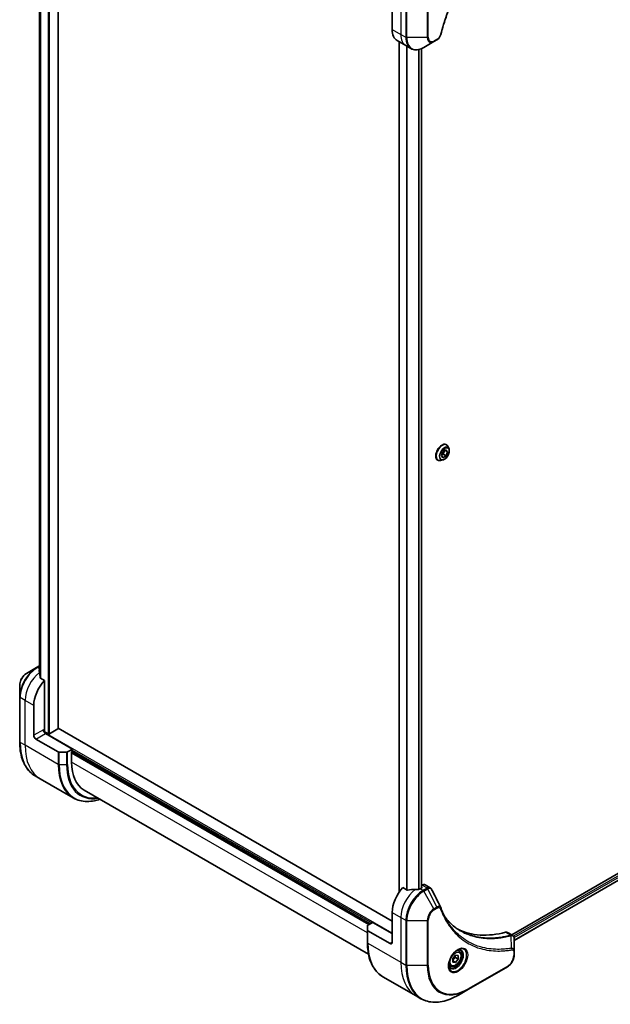
# Model space of a CAD drawing. Units: millimetres. Extents: x -2262 to 8942, y 52 to 1878.
# Drawn here: x -1567 to -1374, y 503 to 825 of the extents above; entities that cross this region are included whole.
import ezdxf

# ---------------------------------------------------------------- set-up
doc = ezdxf.new("R2010")
doc.units = ezdxf.units.MM
doc.header["$LTSCALE"] = 6.5
doc.layers.add('Visible (ISO)', color=7, linetype='Continuous', lineweight=35)
doc.layers.add('Visible Narrow (ISO)', color=7, linetype='Continuous', lineweight=25)

msp = doc.modelspace()

# ---------------------------------------------------------------- linework, layer by layer
at = {"layer": 'Visible (ISO)'}
for p, q in [((-1554.3812, 593.3538), (-1554.3812, 895.9383)), ((-1560.468, 886.1505), (-1560.468, 611.4415)), ((-1445.009, 831.9749), (-1445.009, 822.177)), ((-1431.3239, 818.2388), (-1430.3785, 818.7847)), ((-1443.3521, 818.5148), (-1440.5237, 816.8818)), ((-1442.7634, 818.1748), (-1442.7634, 539.6443)), ((-1440.5237, 816.8818), (-1438.9024, 815.9457)), ((-1435.3752, 815.9529), (-1435.3752, 541.1488)), ((-1434.6524, 816.3172), (-1431.3239, 818.2388)), ((-1428.9171, 682.6658), (-1428.4341, 683.9829)), ((-1428.4341, 683.9829), (-1427.414, 684.608)), ((-1427.8306, 684.3527), (-1428.2791, 683.1296)), ((-1426.8769, 683.916), (-1427.7349, 684.4113)), ((-1427.414, 684.608), (-1426.8769, 683.916)), ((-1426.8769, 683.916), (-1427.3599, 682.5989)), ((-1427.2248, 686.2514), (-1427.196, 686.2348)), ((-1426.4053, 684.7977), (-1426.6365, 685.504)), ((-1430.1248, 681.2285), (-1430.096, 681.2119)), ((-1428.4561, 681.2456), (-1429.1833, 681.0927)), ((-1428.38, 681.9739), (-1428.9171, 682.6658)), ((-1428.2791, 683.1296), (-1428.8827, 682.7598)), ((-1427.3599, 682.5989), (-1428.38, 681.9739)), ((-1427.3599, 682.5989), (-1428.2791, 683.1296)), ((-1217.3206, 634.6277), (-1405.8531, 525.7784)), ((-1216.6612, 632.7355), (-1405.0574, 523.9649)), ((-1561.4316, 613.2982), (-1564.76, 611.3765)), ((-1560.468, 613.8545), (-1561.4316, 613.2982)), ((-1558.8532, 609.0029), (-1560.1906, 609.7751)), ((-1566.9849, 607.5229), (-1566.9849, 603.6796)), ((-1558.8532, 592.7414), (-1558.8532, 609.0029)), ((-1566.9849, 603.6796), (-1566.9849, 588.9826)), ((-1562.3887, 591.1084), (-1562.3887, 600.9064)), ((-1554.4691, 593.2313), (-1557.2268, 591.6392)), ((-1445.009, 530.2794), (-1554.3812, 593.4255)), ((-1561.6816, 589.8837), (-1554.4034, 585.6816)), ((-1557.6511, 591.6392), (-1558.9567, 592.393)), ((-1549.6608, 586.6177), (-1558.4996, 591.7208)), ((-1551.6357, 585.5971), (-1554.0499, 585.5971)), ((-1549.6608, 586.6177), (-1551.2821, 585.6816)), ((-1550.0143, 585.7604), (-1549.8022, 585.8829)), ((-1550.0143, 582.3311), (-1550.0143, 585.7604)), ((-1549.9436, 585.8012), (-1452.2215, 529.3813)), ((-1549.6608, 586.6037), (-1549.6608, 586.6177)), ((-1560.2466, 576.8558), (-1561.8679, 577.7919)), ((-1549.4329, 570.6125), (-1560.2466, 576.8558)), ((-1545.8722, 573.1756), (-1452.7783, 519.4277)), ((-1435.2181, 542.0559), (-1435.3752, 541.9652)), ((-1434.2181, 542.155), (-1432.5743, 541.2059)), ((-1440.136, 540.4616), (-1441.4734, 541.2337)), ((-1435.3216, 541.1797), (-1435.8166, 540.8939)), ((-1435.3752, 541.4555), (-1435.3216, 541.4246)), ((-1445.009, 533.1372), (-1445.009, 523.3392)), ((-1453.1407, 527.3372), (-1453.1407, 528.731)), ((-1452.9943, 528.9351), (-1451.3729, 529.8712)), ((-1451.3729, 529.8712), (-1445.009, 526.197)), ((-1453.1407, 527.3372), (-1453.1407, 523.2547)), ((-1445.7161, 522.931), (-1452.9943, 527.133)), ((-1407.2394, 526.5788), (-1405.5956, 525.6298)), ((-1405.0574, 520.2639), (-1405.0574, 524.5105)), ((-1425.1746, 517.9885), (-1424.2907, 519.088)), ((-1424.2907, 519.088), (-1423.4069, 519.0091)), ((-1423.1279, 520.4136), (-1423.6648, 520.7236)), ((-1423.4069, 519.0091), (-1423.4069, 517.8306)), ((-1405.0574, 519.1722), (-1405.0574, 520.2639)), ((-1425.8779, 515.6504), (-1426.4148, 515.9604)), ((-1425.1746, 516.81), (-1425.1746, 517.9885)), ((-1425.1746, 517.2413), (-1424.2907, 516.731)), ((-1424.2907, 516.731), (-1425.1746, 516.81)), ((-1424.3261, 518.3613), (-1423.4069, 517.8306)), ((-1423.4069, 517.8306), (-1424.2907, 516.731)), ((-1420.0102, 507.9701), (-1407.2823, 515.3186)), ((-1448.0237, 512.0639), (-1437.21, 505.8206)), ((-1423.3387, 506.0485), (-1420.0102, 507.9701)), ((-1437.21, 505.8206), (-1435.5887, 504.8845))]:
    msp.add_line(p, q, dxfattribs=at)
for centre, major_axis, ratio, start_param, end_param in [((-1439.3521, 825.443), (-4, -6.9282), 0.57735027, 5.49778714, 6.28318531), ((-1560.6916, 606.4586), (-0.8423, 9.7103), 0.07779162, 5.27600846, 5.36964529), ((-1560.2674, 606.2136), (4, 6.9282), 0.57735027, 0.82087455, 0.83034924), ((-1560.6916, 606.4586), (-0.8423, 9.7103), 0.07779162, 5.0684181, 5.27600846), ((-1556.7318, 604.1724), (4, 6.9282), 0.57735027, 1.16979494, 2.35619449), ((-1554.6812, 593.3538), (0.3, 0), 0.57735027, 5.49778714, 6.28318531), ((-1561.6816, 590.7002), (0.5, -0.866), 0.57735027, 3.92699082, 5.49778714), ((-1558.4996, 592.5373), (-0.5, 0.866), 0.57735027, 0.78539816, 2.35619449), ((-1559.2067, 592.5373), (-0.25, -0.433), 0.57735027, 1.32748183, 2.35619449), ((-1557.439, 591.7616), (0.3, 0), 0.57735027, 3.92699082, 5.49778714), ((-1554.0499, 585.8858), (-0.5, 0), 0.57735027, 0.78539816, 1.57079633), ((-1551.6357, 585.8858), (-0.5, 0), 0.57735027, 1.57079633, 2.35619449), ((-1535.8722, 590.4961), (-10, -17.3205), 0.57735027, 5.49778714, 6.28318531), ((-1435.2181, 540.4229), (1, 1.7321), 0.57735027, 0, 0.78539816), ((-1439.3521, 536.4032), (-4, -6.9282), 0.57735027, 4.31138759, 5.49778714), ((-1435.3923, 534.117), (-12.4362, 0.8996), 0.5228786, 4.91764363, 5.12523399), ((-1435.3923, 534.117), (-12.4362, 0.8996), 0.5228786, 4.82400679, 4.91764363), ((-1435.8166, 534.3619), (-4, -6.9282), 0.57735027, 3.92699082, 3.97194189), ((-1435.5337, 541.3021), (0.3, 0), 0.57735027, 5.49778714, 7.06858347), ((-1430.4564, 534.0163), (1.0849, 1.0898), 0.82737827, 5.92008942, 6.0121585), ((-1452.6407, 528.731), (-0.5, 0), 0.57735027, 5.49778714, 6.28318531), ((-1452.6407, 527.3372), (-0.5, 0), 0.57735027, 0, 0.78539816), ((-1398.3399, 573.1455), (-26, -45.0333), 0.57735027, 0.03285124, 0.523143), ((-1408.2394, 524.8468), (1, 1.7321), 0.57735027, 0, 0.523143), ((-1445.7161, 523.7475), (0.5, -0.866), 0.57735027, 5.49778714, 7.06858347)]:
    msp.add_ellipse(centre, major_axis=major_axis, ratio=ratio, start_param=start_param, end_param=end_param, dxfattribs=at)
for points, knots in [([(-1405.8961, 860.6891), (-1406.432, 860.1603), (-1406.9574, 859.6269), (-1408.0051, 858.5319), (-1408.5243, 857.9736), (-1409.5524, 856.8365), (-1410.0612, 856.2577), (-1411.0674, 855.0808), (-1411.5648, 854.4827), (-1412.5473, 853.2684), (-1413.0323, 852.6522), (-1413.989, 851.4028), (-1414.4607, 850.7696), (-1415.3897, 849.4876), (-1415.847, 848.8388), (-1416.7465, 847.5269), (-1417.1886, 846.8637), (-1418.0567, 845.5244), (-1418.4826, 844.8483), (-1419.3176, 843.4843), (-1419.7266, 842.7965), (-1420.5267, 841.4106), (-1420.9178, 840.7125), (-1421.6816, 839.3075), (-1422.0541, 838.6006), (-1422.7799, 837.1793), (-1423.1331, 836.4649), (-1423.8195, 835.0301), (-1424.1527, 834.3097), (-1424.7983, 832.8642), (-1425.1108, 832.1392), (-1425.7145, 830.6861), (-1426.0056, 829.9579), (-1426.566, 828.4999), (-1426.8353, 827.7701), (-1427.4804, 825.9452), (-1427.8422, 824.8501), (-1428.5138, 822.6642), (-1428.8215, 821.5802), (-1429.1066, 820.4874)], [0, 0, 0, 0, 0.24131062, 0.24131062, 0.48262125, 0.48262125, 0.72393187, 0.72393187, 0.9652425, 0.9652425, 1.20655312, 1.20655312, 1.44786375, 1.44786375, 1.68917437, 1.68917437, 1.930485, 1.930485, 2.17179562, 2.17179562, 2.41310625, 2.41310625, 2.65441687, 2.65441687, 2.8957275, 2.8957275, 3.13703812, 3.13703812, 3.37834875, 3.37834875, 3.61965937, 3.61965937, 3.86097, 3.86097, 4.10228062, 4.10228062, 4.46424656, 4.46424656, 4.82621249, 4.82621249, 4.82621249, 4.82621249]), ([(-1429.1066, 820.4874), (-1429.1447, 820.3415), (-1429.1969, 820.2002), (-1429.3217, 819.9281), (-1429.3944, 819.7971), (-1429.5558, 819.5486), (-1429.6445, 819.4311), (-1429.8347, 819.2131), (-1429.9361, 819.1126), (-1430.1495, 818.9322), (-1430.2614, 818.8523), (-1430.3785, 818.7847)], [0, 0, 0, 0, 0.037500834, 0.037500834, 0.075001667, 0.075001667, 0.112502501, 0.112502501, 0.150003335, 0.150003335, 0.187504168, 0.187504168, 0.187504168, 0.187504168]), ([(-1438.9024, 815.9457), (-1438.6668, 815.8097), (-1438.4126, 815.706), (-1437.8796, 815.5665), (-1437.601, 815.5307), (-1437.03, 815.5244), (-1436.7377, 815.5539), (-1436.1465, 815.6734), (-1435.8477, 815.7634), (-1435.2493, 815.9995), (-1434.9497, 816.1455), (-1434.6524, 816.3172)], [3.926990817, 3.926990817, 3.926990817, 3.926990817, 4.08407045, 4.08407045, 4.241150082, 4.241150082, 4.398229715, 4.398229715, 4.555309348, 4.555309348, 4.71238898, 4.71238898, 4.71238898, 4.71238898]), ([(-1427.2248, 686.2514), (-1427.3797, 686.3409), (-1427.5577, 686.3892), (-1427.945, 686.4017), (-1428.1553, 686.3627), (-1428.5901, 686.1995), (-1428.815, 686.0721), (-1429.2523, 685.7427), (-1429.4645, 685.5404), (-1429.8546, 685.0825), (-1430.0324, 684.8272), (-1430.3365, 684.2888), (-1430.4627, 684.006), (-1430.6513, 683.4402), (-1430.7135, 683.1573), (-1430.7666, 682.6187), (-1430.7572, 682.363), (-1430.6649, 681.906), (-1430.5822, 681.7041), (-1430.3717, 681.4105), (-1430.2569, 681.3047), (-1430.1248, 681.2285)], [0.7547715, 0.7547715, 0.7547715, 0.7547715, 1.05448208, 1.05448208, 1.36689306, 1.36689306, 1.6913861, 1.6913861, 2.01711404, 2.01711404, 2.34186451, 2.34186451, 2.66621937, 2.66621937, 2.99105346, 2.99105346, 3.31685086, 3.31685086, 3.64076591, 3.64076591, 3.89636415, 3.89636415, 3.89636415, 3.89636415]), ([(-1428.4561, 681.2456), (-1428.2762, 681.2835), (-1428.0943, 681.3583), (-1427.7313, 681.5734), (-1427.5505, 681.7164), (-1427.2131, 682.0524), (-1427.0564, 682.2452), (-1426.7816, 682.6609), (-1426.6633, 682.8834), (-1426.4758, 683.338), (-1426.4066, 683.5698), (-1426.3254, 684.0226), (-1426.3137, 684.2433), (-1426.3459, 684.571), (-1426.3695, 684.6884), (-1426.4053, 684.7977)], [4.37393076, 4.37393076, 4.37393076, 4.37393076, 4.69494369, 4.69494369, 5.02937229, 5.02937229, 5.36244974, 5.36244974, 5.69376318, 5.69376318, 6.02549909, 6.02549909, 6.35947706, 6.35947706, 6.56039019, 6.56039019, 6.56039019, 6.56039019]), ([(-1426.6365, 685.504), (-1426.6573, 685.5676), (-1426.6815, 685.6289), (-1426.7366, 685.7461), (-1426.7674, 685.802), (-1426.836, 685.9076), (-1426.8736, 685.9574), (-1426.9553, 686.0498), (-1426.9994, 686.0925), (-1427.0935, 686.1698), (-1427.1435, 686.2045), (-1427.196, 686.2348)], [0.277204887, 0.277204887, 0.277204887, 0.277204887, 0.372718209, 0.372718209, 0.468231532, 0.468231532, 0.563744854, 0.563744854, 0.659258177, 0.659258177, 0.754771499, 0.754771499, 0.754771499, 0.754771499]), ([(-1430.096, 681.2119), (-1430.0435, 681.1816), (-1429.9884, 681.1556), (-1429.8744, 681.1128), (-1429.8154, 681.0959), (-1429.6945, 681.0714), (-1429.6326, 681.0637), (-1429.5069, 681.0571), (-1429.443, 681.0583), (-1429.314, 681.0693), (-1429.2489, 681.079), (-1429.1833, 681.0927)], [3.896364153, 3.896364153, 3.896364153, 3.896364153, 3.991877475, 3.991877475, 4.087390797, 4.087390797, 4.18290412, 4.18290412, 4.278417442, 4.278417442, 4.373930765, 4.373930765, 4.373930765, 4.373930765]), ([(-1560.5216, 612.5922), (-1560.5482, 612.5755), (-1560.5713, 612.5543), (-1560.6019, 612.508), (-1560.6095, 612.4829), (-1560.6094, 612.4541), (-1560.609, 612.4485), (-1560.6082, 612.4429)], [0.1356732242, 0.1356732242, 0.1356732242, 0.1356732242, 0.1469944231, 0.1469944231, 0.158315622, 0.158315622, 0.1609890322, 0.1609890322, 0.1609890322, 0.1609890322]), ([(-1564.76, 611.3765), (-1565.0061, 611.2344), (-1565.2431, 611.0531), (-1565.6872, 610.6301), (-1565.8942, 610.3883), (-1566.2643, 609.8641), (-1566.4273, 609.5819), (-1566.6961, 608.9993), (-1566.8021, 608.6991), (-1566.9464, 608.103), (-1566.9849, 607.8071), (-1566.9849, 607.5229)], [1.57079633, 1.57079633, 1.57079633, 1.57079633, 1.88495559, 1.88495559, 2.19911486, 2.19911486, 2.51327412, 2.51327412, 2.82743339, 2.82743339, 3.14159265, 3.14159265, 3.14159265, 3.14159265]), ([(-1560.2772, 609.9045), (-1560.2744, 609.8815), (-1560.2672, 609.8586), (-1560.24, 609.8123), (-1560.2172, 609.7904), (-1560.1906, 609.7751)], [-0.0201836507, -0.0201836507, -0.0201836507, -0.0201836507, -0.0112759257, -0.0112759257, 0, 0, 0, 0]), ([(-1561.8679, 577.7919), (-1562.5224, 578.1697), (-1563.1252, 578.637), (-1564.2088, 579.7335), (-1564.6896, 580.3627), (-1565.5184, 581.7624), (-1565.8665, 582.5329), (-1566.4247, 584.1943), (-1566.6348, 585.0852), (-1566.9149, 586.9657), (-1566.9849, 587.9553), (-1566.9849, 588.9826)], [2.35619449, 2.35619449, 2.35619449, 2.35619449, 2.513274123, 2.513274123, 2.670353756, 2.670353756, 2.827433388, 2.827433388, 2.984513021, 2.984513021, 3.141592654, 3.141592654, 3.141592654, 3.141592654]), ([(-1549.4329, 570.6125), (-1548.7784, 570.2346), (-1548.0723, 569.9462), (-1546.5809, 569.5561), (-1545.7956, 569.4542), (-1544.169, 569.4363), (-1543.3277, 569.5202), (-1541.8792, 569.813), (-1541.2813, 569.9745), (-1540.6783, 570.1769)], [3.926990817, 3.926990817, 3.926990817, 3.926990817, 4.08407045, 4.08407045, 4.241150082, 4.241150082, 4.398229715, 4.398229715, 4.506045066, 4.506045066, 4.506045066, 4.506045066]), ([(-1440.136, 540.4616), (-1440.109, 540.4459), (-1440.0748, 540.4351), (-1440.0096, 540.4286), (-1439.9799, 540.4298), (-1439.9511, 540.4342)], [0.093260715, 0.093260715, 0.093260715, 0.093260715, 0.1047444472, 0.1047444472, 0.1134564756, 0.1134564756, 0.1134564756, 0.1134564756]), ([(-1436.3101, 540.6793), (-1436.301, 540.6792), (-1436.2919, 540.6793), (-1436.2453, 540.6813), (-1436.2051, 540.6875), (-1436.1312, 540.7087), (-1436.0974, 540.7238), (-1436.0708, 540.7405)], [0.1103900742, 0.1103900742, 0.1103900742, 0.1103900742, 0.1130634845, 0.1130634845, 0.1243846834, 0.1243846834, 0.1357058823, 0.1357058823, 0.1357058823, 0.1357058823]), ([(-1432.5743, 541.2059), (-1432.531, 541.1809), (-1432.4895, 541.153), (-1432.4109, 541.0923), (-1432.3738, 541.0596), (-1432.3043, 540.9902), (-1432.2719, 540.9535), (-1432.2117, 540.8773), (-1432.1839, 540.8376), (-1432.1328, 540.7561), (-1432.1094, 540.7141), (-1432.088, 540.6713)], [0.1178779852, 0.1178779852, 0.1178779852, 0.1178779852, 0.1308517681, 0.1308517681, 0.143825551, 0.143825551, 0.1567993339, 0.1567993339, 0.1697731168, 0.1697731168, 0.1827468997, 0.1827468997, 0.1827468997, 0.1827468997]), ([(-1429.122, 534.7163), (-1428.9958, 534.3784), (-1428.8689, 534.0564), (-1428.6006, 533.4127), (-1428.4615, 533.0962), (-1428.1732, 532.4743), (-1428.0241, 532.1688), (-1427.7161, 531.5692), (-1427.5572, 531.2751), (-1427.2297, 530.6983), (-1427.0612, 530.4156), (-1426.8879, 530.1389)], [0, 0, 0, 0, 0.160255913, 0.160255913, 0.320511826, 0.320511826, 0.480767738, 0.480767738, 0.641023651, 0.641023651, 0.801279564, 0.801279564, 0.801279564, 0.801279564]), ([(-1422.6403, 527.1309), (-1423.1142, 527.4045), (-1423.5749, 527.701), (-1424.4686, 528.339), (-1424.9016, 528.6805), (-1425.7388, 529.4077), (-1426.143, 529.7934), (-1426.9214, 530.6081), (-1427.2955, 531.0371), (-1427.67, 531.5071), (-1427.6859, 531.5271), (-1427.7018, 531.5472)], [2.73884789, 2.73884789, 2.73884789, 2.73884789, 3.0315659, 3.0315659, 3.32428391, 3.32428391, 3.61700192, 3.61700192, 3.90971993, 3.90971993, 3.92272088, 3.92272088, 3.92272088, 3.92272088]), ([(-1405.5956, 525.6298), (-1405.5168, 525.5843), (-1405.4459, 525.5273), (-1405.3242, 525.3994), (-1405.2734, 525.3286), (-1405.1899, 525.1803), (-1405.1571, 525.1026), (-1405.1063, 524.9436), (-1405.0882, 524.8621), (-1405.0641, 524.6965), (-1405.0582, 524.6123), (-1405.0575, 524.5271)], [0.07890981, 0.07890981, 0.07890981, 0.07890981, 0.102485407, 0.102485407, 0.126061004, 0.126061004, 0.149636601, 0.149636601, 0.173212198, 0.173212198, 0.196787795, 0.196787795, 0.196787795, 0.196787795]), ([(-1448.0237, 512.0639), (-1448.6782, 512.4418), (-1449.281, 512.909), (-1450.3646, 514.0055), (-1450.8454, 514.6347), (-1451.6742, 516.0344), (-1452.0223, 516.805), (-1452.5805, 518.4664), (-1452.7906, 519.3573), (-1453.0707, 521.2377), (-1453.1407, 522.2273), (-1453.1407, 523.2547)], [3.926990817, 3.926990817, 3.926990817, 3.926990817, 4.08407045, 4.08407045, 4.241150082, 4.241150082, 4.398229715, 4.398229715, 4.555309348, 4.555309348, 4.71238898, 4.71238898, 4.71238898, 4.71238898]), ([(-1423.5458, 520.8299), (-1423.8223, 520.6703), (-1424.1071, 520.4574), (-1424.6611, 519.9405), (-1424.9301, 519.6356), (-1425.4212, 518.9632), (-1425.6428, 518.5952), (-1426.0124, 517.8368), (-1426.1603, 517.4466), (-1426.3675, 516.6895), (-1426.4272, 516.3226), (-1426.446, 515.9247), (-1426.4474, 515.8638), (-1426.4474, 515.8041)], [0, 0, 0, 0, 0.29880315, 0.29880315, 0.60113033, 0.60113033, 0.90635223, 0.90635223, 1.21186251, 1.21186251, 1.51493929, 1.51493929, 1.57079633, 1.57079633, 1.57079633, 1.57079633]), ([(-1423.1279, 520.4136), (-1422.9795, 520.3279), (-1422.8519, 520.2076), (-1422.6445, 519.9086), (-1422.569, 519.7265), (-1422.4723, 519.3053), (-1422.4591, 519.0614), (-1422.5011, 518.5447), (-1422.5587, 518.2711), (-1422.7367, 517.728), (-1422.8567, 517.4586), (-1423.1463, 516.9487), (-1423.3156, 516.7081), (-1423.6891, 516.277), (-1423.8934, 516.0867), (-1424.3218, 515.776), (-1424.546, 515.656), (-1424.9925, 515.5088), (-1425.2156, 515.4793), (-1425.5882, 515.5226), (-1425.7414, 515.5716), (-1425.8779, 515.6504)], [2.35619449, 2.35619449, 2.35619449, 2.35619449, 2.62198886, 2.62198886, 2.91161337, 2.91161337, 3.23970828, 3.23970828, 3.57841915, 3.57841915, 3.91455234, 3.91455234, 4.24911174, 4.24911174, 4.58502719, 4.58502719, 4.92367944, 4.92367944, 5.25327908, 5.25327908, 5.49778714, 5.49778714, 5.49778714, 5.49778714]), ([(-1423.8092, 520.6635), (-1423.7715, 520.6806), (-1423.7342, 520.6965), (-1423.5853, 520.7552), (-1423.4779, 520.7871), (-1423.2767, 520.8278), (-1423.1831, 520.8366), (-1423.0118, 520.8347), (-1422.9342, 520.8241), (-1422.7932, 520.7872), (-1422.7297, 520.761), (-1422.6708, 520.727)], [0.105628495, 0.105628495, 0.105628495, 0.105628495, 0.157079633, 0.157079633, 0.314159265, 0.314159265, 0.471238898, 0.471238898, 0.628318531, 0.628318531, 0.785398163, 0.785398163, 0.785398163, 0.785398163]), ([(-1405.0574, 519.1722), (-1405.0574, 518.888), (-1405.096, 518.5921), (-1405.2403, 517.996), (-1405.3462, 517.6958), (-1405.6151, 517.1132), (-1405.778, 516.831), (-1406.1481, 516.3069), (-1406.3551, 516.065), (-1406.7993, 515.642), (-1407.0362, 515.4607), (-1407.2823, 515.3186)], [1.57079633, 1.57079633, 1.57079633, 1.57079633, 1.88495559, 1.88495559, 2.19911486, 2.19911486, 2.51327412, 2.51327412, 2.82743339, 2.82743339, 3.14159265, 3.14159265, 3.14159265, 3.14159265]), ([(-1425.9208, 515.0978), (-1425.9797, 515.1318), (-1426.0341, 515.1738), (-1426.1366, 515.2774), (-1426.1845, 515.3393), (-1426.2718, 515.4867), (-1426.311, 515.5722), (-1426.3764, 515.7668), (-1426.4025, 515.8757), (-1426.4261, 516.0341), (-1426.431, 516.0743), (-1426.435, 516.1155)], [3.926990817, 3.926990817, 3.926990817, 3.926990817, 4.08407045, 4.08407045, 4.241150082, 4.241150082, 4.398229715, 4.398229715, 4.555309348, 4.555309348, 4.606760485, 4.606760485, 4.606760485, 4.606760485]), ([(-1435.5887, 504.8845), (-1434.9342, 504.5067), (-1434.2282, 504.2182), (-1432.7367, 503.8281), (-1431.9514, 503.7263), (-1430.3248, 503.7084), (-1429.4835, 503.7922), (-1427.7656, 504.1395), (-1426.889, 504.4029), (-1425.1204, 505.1006), (-1424.2284, 505.5348), (-1423.3387, 506.0485)], [2.35619449, 2.35619449, 2.35619449, 2.35619449, 2.513274123, 2.513274123, 2.670353756, 2.670353756, 2.827433388, 2.827433388, 2.984513021, 2.984513021, 3.141592654, 3.141592654, 3.141592654, 3.141592654])]:
    msp.add_open_spline(points, degree=3, knots=knots, dxfattribs=at)
msp.add_open_spline([(-1432.088, 540.6713), (-1431.1166, 538.7223), (-1430.1439, 536.7738), (-1429.1697, 534.826)], degree=3, dxfattribs=at)
for points, weights in [([(-1425.1746, 517.3358), (-1424.8887, 517.9176), (-1424.3261, 518.3613)], [1.01523736139, 1.14666441016, 1]), ([(-1424.3261, 518.3613), (-1424.3984, 518.6923), (-1424.4045, 518.9466)], [1, 1.07039454817, 1.07672477615])]:
    msp.add_rational_spline(points, weights, degree=2, dxfattribs=at)
at = {"layer": 'Visible Narrow (ISO)'}
for p, q in [((-1557.6511, 897.8254), (-1557.6511, 591.6392)), ((-1557.2268, 591.6392), (-1557.2268, 897.5804)), ((-1554.4691, 895.9883), (-1554.4691, 593.2313)), ((-1560.4668, 611.4322), (-1560.4668, 886.15)), ((-1560.1358, 886.0299), (-1560.1358, 609.7435)), ((-1560.0492, 609.6934), (-1560.0492, 886.006)), ((-1442.1806, 835.2409), (-1442.1806, 820.544)), ((-1440.5592, 834.3048), (-1440.5592, 819.6079)), ((-1440.2057, 819.5234), (-1440.2057, 834.2203)), ((-1433.5488, 834.2203), (-1433.5488, 819.5234)), ((-1433.1953, 819.6079), (-1433.1953, 834.3048)), ((-1445.009, 822.177), (-1442.1806, 820.544)), ((-1442.1806, 820.544), (-1440.5592, 819.6079)), ((-1433.5488, 819.5234), (-1440.2057, 819.5234)), ((-1430.2749, 819.0136), (-1431.2204, 818.4677)), ((-1442.6755, 539.7702), (-1442.6755, 818.1241)), ((-1440.2775, 816.7396), (-1440.2775, 540.5432)), ((-1440.0925, 540.4425), (-1440.0925, 816.6328)), ((-1436.4515, 815.6117), (-1436.4515, 540.6808)), ((-1436.2122, 540.6877), (-1436.2122, 815.666)), ((-1435.463, 815.9159), (-1435.463, 541.098)), ((-1216.8256, 634.097), (-1405.2611, 525.3037)), ((-1405.0999, 524.9069), (-1216.6135, 633.7296)), ((-1216.6078, 632.8678), (-1405.0574, 524.0663)), ((-1561.1816, 613.2734), (-1560.468, 613.6854)), ((-1560.468, 612.8614), (-1561.1816, 613.2734)), ((-1560.5216, 611.8362), (-1560.5216, 612.5922)), ((-1565.2171, 602.5394), (-1566.8385, 603.4755)), ((-1566.8385, 588.7785), (-1566.8385, 603.4755)), ((-1562.3887, 600.9064), (-1565.2171, 602.5394)), ((-1565.2171, 587.8425), (-1565.2171, 602.5394)), ((-1559.2067, 592.9456), (-1562.3887, 591.1084)), ((-1561.6816, 589.8837), (-1558.4996, 591.7208)), ((-1445.009, 526.2786), (-1558.8078, 591.9804)), ((-1565.2171, 587.8425), (-1566.8385, 588.7785)), ((-1554.4034, 581.5992), (-1565.2171, 587.8425)), ((-1554.4034, 585.6816), (-1554.4034, 581.5992)), ((-1554.0499, 581.5146), (-1554.0499, 585.5971)), ((-1551.6357, 585.5971), (-1551.6357, 581.5146)), ((-1551.2821, 581.5992), (-1551.2821, 585.6816)), ((-1550.0143, 585.3521), (-1452.6457, 529.1363)), ((-1549.8022, 586.2911), (-1451.7265, 529.6671)), ((-1554.0499, 581.5146), (-1551.6357, 581.5146)), ((-1453.1407, 526.4011), (-1550.0143, 582.3311)), ((-1435.2181, 542.0559), (-1433.5968, 541.1199)), ((-1435.8166, 540.8939), (-1434.9024, 540.3661)), ((-1435.3216, 541.4246), (-1435.3216, 541.1797)), ((-1433.6077, 541.1136), (-1434.9024, 540.3661)), ((-1434.6524, 540.1022), (-1433.3577, 540.8497)), ((-1431.3239, 534.3372), (-1434.6524, 540.1022)), ((-1430.3785, 534.883), (-1433.3577, 540.8497)), ((-1445.009, 533.1372), (-1442.1806, 531.5042)), ((-1430.3785, 534.883), (-1431.3239, 534.3372)), ((-1431.2204, 533.9887), (-1430.2749, 534.5346)), ((-1442.1806, 531.5042), (-1442.1806, 516.8072)), ((-1442.1806, 531.5042), (-1440.5592, 530.5681)), ((-1440.5592, 530.5681), (-1440.5592, 515.8712)), ((-1440.2057, 515.7866), (-1440.2057, 530.4836)), ((-1440.2057, 530.4836), (-1433.5488, 530.4836)), ((-1433.5488, 530.4836), (-1433.5488, 515.7866)), ((-1433.1953, 515.8712), (-1433.1953, 530.5681)), ((-1452.9943, 523.0505), (-1452.9943, 527.133)), ((-1407.8728, 526.6356), (-1406.1713, 525.6533)), ((-1405.9987, 521.3992), (-1406.1031, 525.5407)), ((-1452.9943, 523.0505), (-1442.1806, 516.8072)), ((-1445.009, 523.3392), (-1445.7161, 522.931)), ((-1405.2039, 520.0598), (-1405.2039, 518.9681)), ((-1442.1806, 516.8072), (-1440.5592, 515.8712)), ((-1433.5488, 515.7866), (-1440.2057, 515.7866)), ((-1407.1788, 515.5475), (-1419.9067, 508.199))]:
    msp.add_line(p, q, dxfattribs=at)
for centre, major_axis, ratio, start_param, end_param in [((-1436.5237, 823.81), (-4, -6.9282), 0.57735027, 5.49778714, 6.28318531), ((-1440.2057, 819.812), (0.5, 0), 0.57735027, 3.92699082, 4.71238898), ((-1434.9024, 822.8739), (-4, -6.9282), 0.57735027, 5.49778714, 6.28318531), ((-1434.6524, 822.7296), (-3.9268, -6.8014), 0.57735027, 5.49778714, 7.06858347), ((-1433.5488, 819.812), (-0.5, 0), 0.57735027, 1.57079633, 2.35619449), ((-1431.3239, 820.8079), (-1.5732, -2.7249), 0.57735027, 5.49778714, 7.06858347), ((-1431.2204, 820.7481), (-1.3964, -2.4187), 0.57735027, 5.49778714, 7.06858347), ((-1430.6285, 819.2177), (0.25, -0.433), 0.57735027, 0, 0.78539816), ((-1429.5904, 820.6136), (0.4838, -0.1262), 0.35119009, 5.61873456, 6.28318531), ((-1431.5739, 818.6718), (0.25, -0.433), 0.57735027, 0, 0.78539816), ((-1428.6748, 683.74), (-1.45, -2.5115), 0.57735027, 3.14159265, 6.28318531), ((-1428.646, 683.7234), (1.45, 2.5115), 0.57735027, 0, 3.14159265), ((-1428.569, 683.6789), (1.4338, 2.4835), 0.57735027, 5.8056187, 9.90234457), ((-1427.9613, 683.3281), (1.1546, 1.9998), 0.57735027, 5.8056187, 9.90234457), ((-1561.4316, 606.8858), (-3.9268, -6.8014), 0.57735027, 3.92699082, 5.49778714), ((-1561.1816, 606.7414), (4, 6.9282), 0.57735027, 0.78539816, 2.35619449), ((-1561.1816, 612.8652), (-0.25, 0.433), 0.57735027, 5.49778714, 6.28318531), ((-1564.76, 608.8075), (1.5732, 2.7249), 0.57735027, 0.78539816, 2.35619449), ((-1559.5603, 605.8054), (4, 6.9282), 0.57735027, 0.95284624, 2.35619449), ((-1566.4849, 603.6796), (-0.5, 0), 0.57735027, 0, 0.78539816), ((-1566.4849, 588.9826), (-0.5, 0), 0.57735027, 0, 0.78539816), ((-1549.8679, 598.5765), (-12, -20.7846), 0.57735027, 5.49778714, 6.28318531), ((-1548.2466, 597.6404), (-12, -20.7846), 0.57735027, 5.49778714, 6.28318531), ((-1537.4329, 591.3971), (-12, -20.7846), 0.57735027, 5.49778714, 6.28318531), ((-1554.0499, 581.8033), (0.5, 0), 0.57735027, 3.92699082, 4.71238898), ((-1537.1829, 591.2528), (-11.9268, -20.6578), 0.57735027, 5.49778714, 6.85954973), ((-1551.6357, 581.8033), (-0.5, 0), 0.57735027, 1.57079633, 2.35619449), ((-1535.9758, 590.5559), (-11.0732, -19.1794), 0.57735027, 5.49778714, 6.72709511), ((-1535.8722, 590.4961), (-10.8964, -18.8732), 0.57735027, 5.49778714, 6.69165342), ((-1436.5237, 534.7702), (-4, -6.9282), 0.57735027, 4.0944389, 5.49778714), ((-1434.9024, 533.8341), (-4, -6.9282), 0.57735027, 3.92699082, 5.49778714), ((-1434.6524, 533.6898), (3.9268, 6.8014), 0.57735027, 0.78539816, 2.35619449), ((-1434.9024, 539.9578), (0.25, -0.433), 0.57735027, 1.57079633, 2.35619449), ((-1433.6077, 540.7053), (-0.25, 0.433), 0.57735027, 4.71238898, 5.49778714), ((-1433.5968, 540.7116), (0.2535, -0.431), 0.58272546, 1.56556184, 2.35147354), ((-1431.3239, 531.7681), (-1.5732, -2.7249), 0.57735027, 3.92699082, 5.49778714), ((-1431.2204, 531.7083), (1.3964, 2.4187), 0.57735027, 0.78539816, 2.35619449), ((-1431.5739, 534.1928), (-0.25, 0.433), 0.57735027, 3.92699082, 4.71238898), ((-1430.6285, 534.7387), (-0.25, 0.433), 0.57735027, 3.92699082, 4.71238898), ((-1429.5904, 534.5414), (0.4684, 0.1749), 0.7371107, 5.25887382, 6.28318531), ((-1440.2057, 530.7722), (0.5, 0), 0.57735027, 3.92699082, 4.71238898), ((-1433.5488, 530.7722), (-0.5, 0), 0.57735027, 1.57079633, 2.35619449), ((-1406.3104, 525.1899), (-0.1282, 0.4833), 0.70765843, 5.32110362, 5.66947619), ((-1406.2629, 525.2061), (0.192, -0.4617), 0.7825254, 2.02708248, 2.42717461), ((-1452.6407, 523.2547), (-0.5, 0), 0.57735027, 0, 0.78539816), ((-1436.0237, 532.8485), (-12, -20.7846), 0.57735027, 5.49778714, 6.28318531), ((-1423.5458, 517.4794), (2.0518, 3.5538), 0.57735027, 2.35619449, 7.06858347), ((-1424.0458, 517.7681), (-1.6982, -2.9414), 0.57735027, 5.59811367, 10.10984959), ((-1424.2958, 517.9124), (1.625, 2.8146), 0.57735027, 3.14159265, 6.28318531), ((-1424.5029, 518.032), (1.375, 2.3816), 0.57735027, 0, 0.56017967), ((-1407.1788, 517.8279), (-1.3964, -2.4187), 0.57735027, 0.78539816, 2.35619449), ((-1406.2473, 521.0643), (-0.0828, 0.4931), 0.7371107, 4.16590415, 5.32901143), ((-1405.5574, 520.2639), (0.5, 0), 0.57735027, 5.49778714, 6.28318531), ((-1405.5574, 519.1722), (0.5, 0), 0.57735027, 5.49778714, 6.28318531), ((-1425.21, 526.6052), (-12, -20.7846), 0.57735027, 5.49778714, 6.28318531), ((-1423.5887, 525.6691), (-12, -20.7846), 0.57735027, 5.49778714, 6.28318531), ((-1440.2057, 516.0753), (0.5, 0), 0.57735027, 3.92699082, 4.71238898), ((-1423.3387, 525.5248), (-11.9268, -20.6578), 0.57735027, 5.49778714, 7.06858347), ((-1433.5488, 516.0753), (-0.5, 0), 0.57735027, 1.57079633, 2.35619449), ((-1420.0102, 523.6031), (-9.5732, -16.5813), 0.57735027, 5.49778714, 7.06858347), ((-1419.9067, 523.5433), (-9.3964, -16.2751), 0.57735027, 5.49778714, 7.06858347), ((-1424.5029, 518.032), (-1.375, -2.3816), 0.57735027, 5.72300564, 6.28318531), ((-1407.5323, 515.7516), (0.25, -0.433), 0.57735027, 0, 0.78539816), ((-1420.2602, 508.4031), (0.25, -0.433), 0.57735027, 0, 0.78539816)]:
    msp.add_ellipse(centre, major_axis=major_axis, ratio=ratio, start_param=start_param, end_param=end_param, dxfattribs=at)
for centre, major_axis in [((-1427.897, 683.2909), (1.0707, 1.8546)), ((-1423.4422, 517.4196), (2.2286, 3.86)), ((-1424.2907, 517.9095), (-1.225, -2.1218))]:
    msp.add_ellipse(centre, major_axis=major_axis, ratio=0.57735027, dxfattribs=at)
for points, knots in [([(-1405.8938, 860.8409), (-1405.9702, 860.7654), (-1406.0467, 860.6898), (-1406.2162, 860.5211), (-1406.3094, 860.428), (-1406.5377, 860.1986), (-1406.6727, 860.0619), (-1406.9825, 859.746), (-1407.1572, 859.5662), (-1407.5577, 859.15), (-1407.7832, 858.9128), (-1408.2997, 858.3627), (-1408.5902, 858.0485), (-1409.2545, 857.3184), (-1409.6272, 856.9003), (-1410.445, 855.9643), (-1410.8887, 855.4439), (-1411.9147, 854.2111), (-1412.4932, 853.4931), (-1413.8031, 851.814), (-1414.5282, 850.8448), (-1416.1567, 848.5743), (-1417.0485, 847.2606), (-1418.8204, 844.5007), (-1419.6964, 843.0513), (-1421.7129, 839.5016), (-1422.8133, 837.3794), (-1425.1381, 832.4397), (-1426.3003, 829.6046), (-1427.6735, 825.6839), (-1428.0286, 824.5994), (-1428.5825, 822.7811), (-1428.795, 822.0462), (-1429.0529, 821.1032), (-1429.1093, 820.8936), (-1429.1889, 820.5926), (-1429.213, 820.501), (-1429.2368, 820.4095)], [0, 0, 0, 0, 0.0344265, 0.0344265, 0.07650467, 0.07650467, 0.1377084, 0.1377084, 0.21727325, 0.21727325, 0.32070756, 0.32070756, 0.45517217, 0.45517217, 0.62997615, 0.62997615, 0.8417425, 0.8417425, 1.12477817, 1.12477817, 1.49272454, 1.49272454, 1.97105483, 1.97105483, 2.47873595, 2.47873595, 3.19579554, 3.19579554, 4.127973, 4.127973, 4.4843018, 4.4843018, 4.72660511, 4.72660511, 4.79590965, 4.79590965, 4.82621249, 4.82621249, 4.82621249, 4.82621249]), ([(-1429.2368, 820.4095), (-1429.258, 820.3284), (-1429.2857, 820.2462), (-1429.3714, 820.0346), (-1429.4376, 819.9062), (-1429.6114, 819.6268), (-1429.7255, 819.4805), (-1429.9835, 819.2138), (-1430.1292, 819.0977), (-1430.2749, 819.0136)], [0, 0, 0, 0, 0.026852665, 0.026852665, 0.069816928, 0.069816928, 0.125670471, 0.125670471, 0.187504168, 0.187504168, 0.187504168, 0.187504168]), ([(-1433.5968, 541.1199), (-1433.5986, 541.1188), (-1433.6004, 541.1178), (-1433.604, 541.1157), (-1433.6058, 541.1146), (-1433.6077, 541.1136)], [0.00000000001, 0.00000000001, 0.00000000001, 0.00000000001, 0.00076834266, 0.00076834266, 0.00153668531, 0.00153668531, 0.00153668531, 0.00153668531]), ([(-1432.5744, 541.2057), (-1432.6472, 541.2478), (-1432.7259, 541.2775), (-1433.0476, 541.3409), (-1433.3245, 541.2793), (-1433.5968, 541.1199)], [-0.117877985, -0.117877985, -0.117877985, -0.117877985, -0.087259675, -0.087259675, 0, 0, 0, 0]), ([(-1433.3577, 540.8497), (-1433.3554, 540.8509), (-1433.3532, 540.8521), (-1433.3488, 540.8546), (-1433.3466, 540.8559), (-1433.3444, 540.8571)], [-0.00153668531, -0.00153668531, -0.00153668531, -0.00153668531, -0.00076834266, -0.00076834266, -0.00000000001, -0.00000000001, -0.00000000001, -0.00000000001]), ([(-1433.3444, 540.8571), (-1433.0943, 540.9983), (-1432.8462, 541.0616), (-1432.4648, 541.0221), (-1432.3179, 540.9546), (-1432.1602, 540.7916), (-1432.12, 540.7355), (-1432.088, 540.6713)], [0, 0, 0, 0, 0.087259675, 0.087259675, 0.154661595, 0.154661595, 0.1827469, 0.1827469, 0.1827469, 0.1827469]), ([(-1429.1695, 534.8261), (-1429.2062, 534.9002), (-1429.2627, 534.9571), (-1429.4407, 535.0699), (-1429.5823, 535.0993), (-1429.859, 535.0837), (-1429.9884, 535.0542), (-1430.2063, 534.9714), (-1430.2919, 534.9312), (-1430.3785, 534.883)], [-0.177440356, -0.177440356, -0.177440356, -0.177440356, -0.14010274, -0.14010274, -0.077834855, -0.077834855, -0.029936483, -0.029936483, 0, 0, 0, 0]), ([(-1430.2749, 534.5346), (-1430.2044, 534.5753), (-1430.1338, 534.6086), (-1429.9534, 534.6744), (-1429.8453, 534.6945), (-1429.6144, 534.6905), (-1429.4968, 534.6514), (-1429.3318, 534.517), (-1429.2742, 534.4373), (-1429.2368, 534.3373)], [0, 0, 0, 0, 0.029936483, 0.029936483, 0.077834855, 0.077834855, 0.14010274, 0.14010274, 0.187502416, 0.187502416, 0.187502416, 0.187502416]), ([(-1429.2368, 534.3373), (-1429.2097, 534.2646), (-1429.1824, 534.1922), (-1429.1211, 534.0318), (-1429.087, 533.9439), (-1429.0025, 533.7291), (-1428.9517, 533.6025), (-1428.833, 533.3133), (-1428.7646, 533.1511), (-1428.6044, 532.7811), (-1428.5117, 532.5743), (-1428.2936, 532.1037), (-1428.1667, 531.8416), (-1427.8666, 531.2478), (-1427.6909, 530.9188), (-1427.2892, 530.2064), (-1427.0604, 529.8262), (-1426.5057, 528.9618), (-1426.1732, 528.4857), (-1425.374, 527.4346), (-1424.8972, 526.8727), (-1423.7451, 525.6573), (-1423.0534, 525.027), (-1421.5491, 523.8494), (-1420.7319, 523.3097), (-1418.666, 522.1741), (-1417.3784, 521.6468), (-1414.2628, 520.7612), (-1412.3887, 520.5012), (-1409.6798, 520.4795), (-1408.9182, 520.5092), (-1407.6205, 520.6188), (-1407.0902, 520.6796), (-1406.4025, 520.7788), (-1406.2492, 520.8022), (-1406.0284, 520.8378), (-1405.9611, 520.8489), (-1405.8938, 520.8602)], [0, 0, 0, 0, 0.0344265, 0.0344265, 0.07650467, 0.07650467, 0.1377084, 0.1377084, 0.21727325, 0.21727325, 0.32070756, 0.32070756, 0.45517217, 0.45517217, 0.62997615, 0.62997615, 0.8417425, 0.8417425, 1.12477817, 1.12477817, 1.49272454, 1.49272454, 1.97105483, 1.97105483, 2.47873595, 2.47873595, 3.19579554, 3.19579554, 4.127973, 4.127973, 4.4843018, 4.4843018, 4.72660511, 4.72660511, 4.79590965, 4.79590965, 4.82621249, 4.82621249, 4.82621249, 4.82621249]), ([(-1427.6987, 531.5416), (-1427.4252, 531.1948), (-1427.1426, 530.8599), (-1425.6235, 529.1793), (-1424.2373, 528.0388), (-1421.4986, 526.4116), (-1420.1958, 525.8391), (-1417.8591, 525.1315), (-1416.8634, 524.9163), (-1415.0467, 524.671), (-1414.2384, 524.6097), (-1412.7798, 524.5815), (-1412.1362, 524.5961), (-1410.9825, 524.6694), (-1410.4759, 524.7172), (-1409.6189, 524.8238), (-1409.271, 524.8741), (-1408.5565, 524.9916), (-1408.1897, 525.0595), (-1407.5375, 525.1933), (-1407.2528, 525.2562), (-1406.8268, 525.3567), (-1406.6862, 525.391), (-1406.3982, 525.4632), (-1406.2513, 525.5016), (-1406.1031, 525.5407)], [-3.92617715, -3.92617715, -3.92617715, -3.92617715, -3.70555522, -3.70555522, -2.7767893, -2.7767893, -2.03555087, -2.03555087, -1.51897368, -1.51897368, -1.12160661, -1.12160661, -0.81593963, -0.81593963, -0.58081118, -0.58081118, -0.42169471, -0.42169471, -0.2557943, -0.2557943, -0.12817861, -0.12817861, -0.06549657, -0.06549657, 0, 0, 0, 0]), ([(-1405.9987, 521.3992), (-1406.0664, 521.3885), (-1406.1324, 521.3772), (-1406.3516, 521.3422), (-1406.5037, 521.3192), (-1407.1862, 521.2216), (-1407.7124, 521.1619), (-1409.0001, 521.0547), (-1409.7558, 521.026), (-1412.4435, 521.0499), (-1414.3025, 521.3091), (-1417.3924, 522.1886), (-1418.6693, 522.7117), (-1420.7176, 523.8377), (-1421.5277, 524.3727), (-1423.0188, 525.5396), (-1423.7044, 526.1642), (-1424.846, 527.3684), (-1425.3185, 527.9251), (-1426.1103, 528.9663), (-1426.4398, 529.4379), (-1426.799, 529.9977), (-1426.8436, 530.0681), (-1426.8879, 530.1389)], [-4.82621249, -4.82621249, -4.82621249, -4.82621249, -4.79590965, -4.79590965, -4.72660511, -4.72660511, -4.4843018, -4.4843018, -4.127973, -4.127973, -3.19579554, -3.19579554, -2.47873595, -2.47873595, -1.97105483, -1.97105483, -1.49272454, -1.49272454, -1.12477817, -1.12477817, -0.8417425, -0.8417425, -0.80127956, -0.80127956, -0.80127956, -0.80127956]), ([(-1406.2182, 525.6373), (-1406.3659, 525.5981), (-1406.5134, 525.5601), (-1406.8015, 525.4882), (-1406.9421, 525.4542), (-1407.3683, 525.3542), (-1407.6531, 525.2917), (-1408.3056, 525.1587), (-1408.6725, 525.0913), (-1409.3872, 524.9746), (-1409.7352, 524.9247), (-1410.5923, 524.8189), (-1411.099, 524.7717), (-1412.2528, 524.6994), (-1412.8965, 524.6854), (-1414.355, 524.7147), (-1415.1632, 524.7767), (-1416.9795, 525.0229), (-1417.9749, 525.2384), (-1420.2402, 525.9251), (-1421.4792, 526.4606), (-1422.6403, 527.1309)], [0, 0, 0, 0, 0.06549657, 0.06549657, 0.12817861, 0.12817861, 0.2557943, 0.2557943, 0.42169471, 0.42169471, 0.58081118, 0.58081118, 0.81593963, 0.81593963, 1.12160661, 1.12160661, 1.51897368, 1.51897368, 2.03555087, 2.03555087, 2.73884789, 2.73884789, 2.73884789, 2.73884789]), ([(-1406.1713, 525.6533), (-1406.1785, 525.6503), (-1406.1859, 525.6474), (-1406.2015, 525.642), (-1406.2097, 525.6395), (-1406.2182, 525.6373)], [0.00000000006, 0.00000000006, 0.00000000006, 0.00000000006, 0.00379309206, 0.00379309206, 0.00758618406, 0.00758618406, 0.00758618406, 0.00758618406]), ([(-1405.5956, 525.6298), (-1405.6, 525.6323), (-1405.6045, 525.6348), (-1405.7075, 525.6907), (-1405.82, 525.7139), (-1406.0148, 525.7003), (-1406.0925, 525.6827), (-1406.1713, 525.6533)], [-0.0789098096, -0.0789098096, -0.0789098096, -0.0789098096, -0.0767578006, -0.0767578006, -0.029522231, -0.029522231, 0, 0, 0, 0]), ([(-1406.1031, 525.5407), (-1406.0883, 525.5408), (-1406.0744, 525.5412), (-1406.0478, 525.5425), (-1406.0352, 525.5433), (-1406.0232, 525.5443)], [-0.00758618406, -0.00758618406, -0.00758618406, -0.00758618406, -0.00379309206, -0.00379309206, -0.00000000006, -0.00000000006, -0.00000000006, -0.00000000006]), ([(-1406.0232, 525.5443), (-1405.9297, 525.5523), (-1405.8433, 525.5494), (-1405.6359, 525.517), (-1405.525, 525.4724), (-1405.3082, 525.3192), (-1405.214, 525.195), (-1405.0907, 524.8933), (-1405.0591, 524.7185), (-1405.0575, 524.5257)], [0, 0, 0, 0, 0.029522231, 0.029522231, 0.076757801, 0.076757801, 0.138164041, 0.138164041, 0.196787795, 0.196787795, 0.196787795, 0.196787795]), ([(-1405.0575, 524.5257), (-1405.0575, 524.5231), (-1405.0575, 524.5206), (-1405.0574, 524.5156), (-1405.0574, 524.5131), (-1405.0574, 524.5105)], [-0.00153668531, -0.00153668531, -0.00153668531, -0.00153668531, -0.00076834265, -0.00076834265, 0, 0, 0, 0]), ([(-1405.0574, 520.2639), (-1405.0574, 520.4667), (-1405.0907, 520.6523), (-1405.2161, 520.957), (-1405.3021, 521.0807), (-1405.5045, 521.2523), (-1405.6092, 521.3113), (-1405.8138, 521.3753), (-1405.9009, 521.3923), (-1405.9987, 521.3992)], [-0.187504168, -0.187504168, -0.187504168, -0.187504168, -0.125670471, -0.125670471, -0.069816928, -0.069816928, -0.026852665, -0.026852665, 0, 0, 0, 0]), ([(-1405.8938, 520.8602), (-1405.8341, 520.8702), (-1405.7768, 520.8713), (-1405.6363, 520.8534), (-1405.5582, 520.8221), (-1405.4032, 520.711), (-1405.3336, 520.6193), (-1405.2316, 520.3804), (-1405.2039, 520.2281), (-1405.2039, 520.0598)], [0, 0, 0, 0, 0.026852665, 0.026852665, 0.069816928, 0.069816928, 0.125670471, 0.125670471, 0.187504168, 0.187504168, 0.187504168, 0.187504168])]:
    msp.add_open_spline(points, degree=3, knots=knots, dxfattribs=at)

doc.saveas('drawing.dxf')
